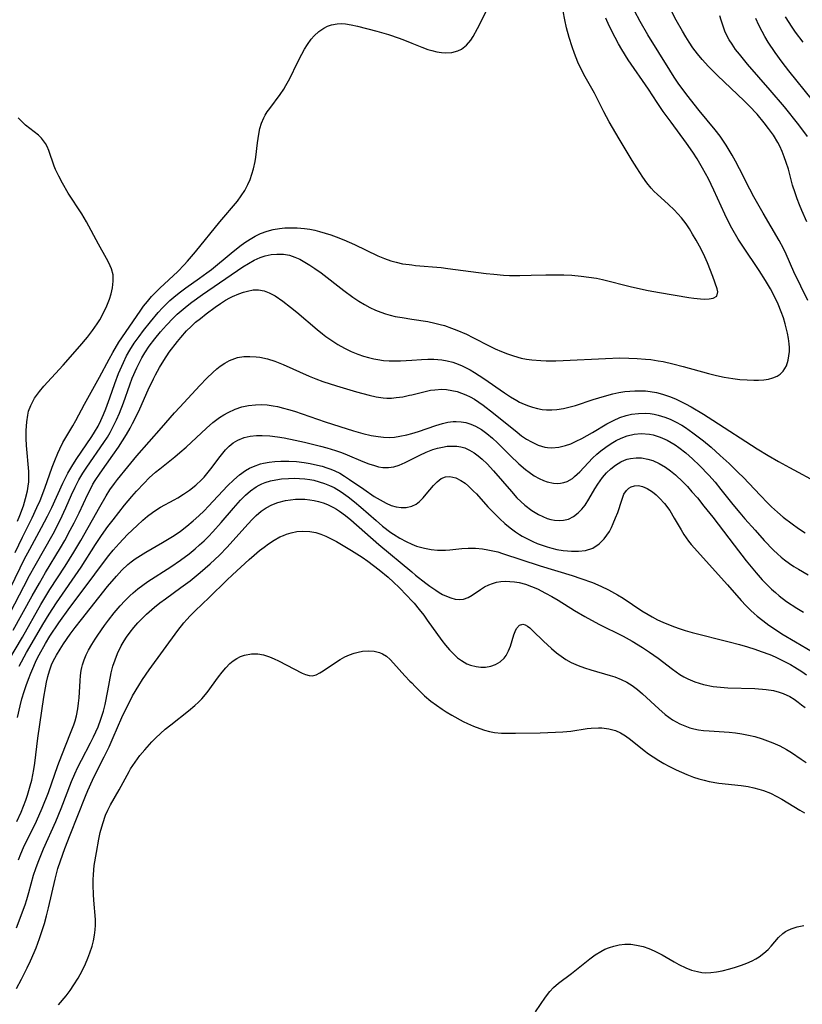
# Model space of a CAD drawing. Units: inches. Extents: x 2082837 to 2088258, y 164418 to 169843.
# Drawn here: x 2084307 to 2084397, y 166853 to 166966 of the extents above; entities that cross this region are included whole.
import ezdxf

# ---------------------------------------------------------------- set-up
doc = ezdxf.new("R2010")
doc.units = ezdxf.units.IN
doc.header["$MEASUREMENT"] = 0
doc.layers.add('c_10_T15S_R19E', color=85, linetype='Continuous')

msp = doc.modelspace()

# ---------------------------------------------------------------- linework, layer by layer
at = {"layer": 'c_10_T15S_R19E'}
for points, elevation in [([(2084352, 166963.54), (2084353.14, 166963.07), (2084353.86, 166962.81), (2084354.31, 166962.67), (2084354.87, 166962.53), (2084355.42, 166962.44), (2084355.89, 166962.41), (2084356.61, 166962.46), (2084357.28, 166962.64), (2084357.71, 166962.85), (2084358.27, 166963.3), (2084358.76, 166963.88), (2084359.04, 166964.31), (2084359.55, 166965.2), (2084360.83, 166967.77)], 978), ([(2084352, 166938.08), (2084352.45, 166938.03), (2084355.39, 166937.78), (2084356.15, 166937.69), (2084360.52, 166937.11), (2084361.43, 166937.01), (2084362.54, 166936.92), (2084363.22, 166936.89), (2084364.41, 166936.87), (2084365.71, 166936.9), (2084367.39, 166936.97), (2084368.56, 166936.97), (2084369.45, 166936.95), (2084370.34, 166936.9), (2084371.41, 166936.81), (2084372.29, 166936.7), (2084373.17, 166936.55), (2084373.86, 166936.41), (2084377.21, 166935.56), (2084379.11, 166935.15), (2084380.41, 166934.91), (2084383.77, 166934.36), (2084384.34, 166934.27), (2084385.12, 166934.18), (2084385.59, 166934.15), (2084386.12, 166934.18), (2084386.57, 166934.27), (2084386.99, 166934.52), (2084387.1, 166935.02), (2084387.01, 166935.34), (2084386.53, 166936.76), (2084385.9, 166938.34), (2084385.62, 166939), (2084385.19, 166939.9), (2084384.63, 166940.94), (2084384.21, 166941.63), (2084383.84, 166942.22), (2084383.46, 166942.79), (2084382.94, 166943.48), (2084382.53, 166943.96), (2084382.1, 166944.41), (2084381.44, 166945.03), (2084380.14, 166946.2), (2084379.81, 166946.52), (2084379.47, 166946.9), (2084378.97, 166947.52), (2084378.49, 166948.17), (2084377.81, 166949.21), (2084377.28, 166950.08), (2084375.79, 166952.55), (2084374.65, 166954.5), (2084374.03, 166955.65), (2084372.94, 166957.81), (2084371.89, 166959.67), (2084371.58, 166960.25), (2084371.06, 166961.33), (2084370.66, 166962.35), (2084370.4, 166963.1), (2084370.07, 166964.16), (2084369.76, 166965.3), (2084369.55, 166966.19), (2084369.36, 166967.2)], 980), ([(2084306.51, 166905.09), (2084307.35, 166906.87), (2084308.46, 166909.08), (2084309.03, 166910.27), (2084309.38, 166911.07), (2084309.94, 166912.48), (2084310.77, 166914.87), (2084311.06, 166915.65), (2084311.41, 166916.5), (2084311.63, 166916.98), (2084312, 166917.71), (2084313.13, 166919.61), (2084313.48, 166920.25), (2084314.46, 166922.13), (2084316.18, 166925.21), (2084317.29, 166927.28), (2084317.72, 166928.06), (2084318.41, 166929.21), (2084320.86, 166932.8), (2084321.26, 166933.36), (2084321.69, 166933.9), (2084322.16, 166934.45), (2084322.62, 166934.93), (2084323.13, 166935.43), (2084325.17, 166937.33), (2084325.9, 166938.08), (2084326.29, 166938.51), (2084327.2, 166939.58), (2084329.99, 166943.04), (2084332.01, 166945.42), (2084332.46, 166946), (2084332.86, 166946.61), (2084333.22, 166947.32), (2084333.47, 166947.9), (2084333.68, 166948.5), (2084333.86, 166949.12), (2084334.03, 166949.94), (2084334.11, 166950.46), (2084334.3, 166952.11), (2084334.45, 166953.09), (2084334.59, 166953.74), (2084334.78, 166954.36), (2084335.03, 166954.97), (2084335.19, 166955.26), (2084335.44, 166955.66), (2084335.71, 166956.05), (2084336.92, 166957.63), (2084337.33, 166958.24), (2084337.58, 166958.66), (2084338.03, 166959.49), (2084338.91, 166961.3), (2084339.4, 166962.26), (2084339.71, 166962.83), (2084340.05, 166963.38), (2084340.48, 166963.97), (2084340.82, 166964.37), (2084341.35, 166964.85), (2084341.93, 166965.25), (2084342.35, 166965.46), (2084342.79, 166965.62), (2084343.45, 166965.75), (2084343.92, 166965.77), (2084344.39, 166965.73), (2084345.07, 166965.62), (2084345.79, 166965.46), (2084348, 166964.91), (2084349.34, 166964.54), (2084350.54, 166964.12), (2084351.18, 166963.88), (2084352, 166963.54)], 978), ([(2084305.36, 166899.72), (2084307.09, 166903.33), (2084307.57, 166904.29), (2084308.2, 166905.49), (2084309.55, 166907.97), (2084310.23, 166909.26), (2084310.72, 166910.26), (2084311.99, 166913.05), (2084312.57, 166914.18), (2084313.04, 166914.97), (2084313.54, 166915.75), (2084315.33, 166918.42), (2084315.62, 166918.89), (2084316.03, 166919.59), (2084316.35, 166920.24), (2084316.64, 166920.91), (2084316.92, 166921.59), (2084317.37, 166922.83), (2084317.95, 166924.49), (2084318.37, 166925.62), (2084318.93, 166926.88), (2084319.31, 166927.64), (2084319.68, 166928.31), (2084320.19, 166929.1), (2084320.74, 166929.87), (2084321.25, 166930.56), (2084322.03, 166931.57), (2084322.94, 166932.64), (2084323.42, 166933.17), (2084323.84, 166933.58), (2084324.27, 166933.99), (2084324.96, 166934.58), (2084325.5, 166935.01), (2084326.11, 166935.46), (2084327.68, 166936.57), (2084328.52, 166937.18), (2084329.04, 166937.58), (2084331.31, 166939.44), (2084332.3, 166940.23), (2084332.87, 166940.66), (2084333.46, 166941.05), (2084334.05, 166941.39), (2084334.66, 166941.68), (2084335.42, 166941.95), (2084336.12, 166942.14), (2084336.84, 166942.27), (2084337.44, 166942.33), (2084338.01, 166942.36), (2084338.86, 166942.35), (2084339.7, 166942.27), (2084340.32, 166942.18), (2084340.88, 166942.07), (2084341.43, 166941.93), (2084342.08, 166941.75), (2084342.71, 166941.54), (2084343.34, 166941.32), (2084344.21, 166940.97), (2084345.44, 166940.42), (2084348.13, 166939.14), (2084348.87, 166938.82), (2084349.62, 166938.55), (2084350.2, 166938.39), (2084350.96, 166938.23), (2084351.72, 166938.12), (2084352, 166938.08)], 980)]:
    msp.add_lwpolyline(points, dxfattribs=dict(at, elevation=elevation))
for points in [[(2084397.41, 166933.99, 984), (2084395.8, 166937.3, 984), (2084394.93, 166939.32, 984), (2084394.63, 166939.98, 984), (2084394.15, 166940.88, 984), (2084392.29, 166944.04, 984), (2084391.24, 166945.89, 984), (2084390.78, 166946.77, 984), (2084389.59, 166949.13, 984), (2084389.14, 166950.01, 984), (2084388.75, 166950.69, 984), (2084388.04, 166951.84, 984), (2084387.35, 166952.87, 984), (2084386.8, 166953.59, 984), (2084384.95, 166955.82, 984), (2084383.55, 166957.61, 984), (2084383, 166958.33, 984), (2084382.64, 166958.82, 984), (2084382.11, 166959.62, 984), (2084381.6, 166960.42, 984), (2084379.07, 166964.48, 984), (2084378.19, 166966, 984), (2084377.55, 166967.23, 984)], [(2084397.31, 166943.03, 986), (2084396.73, 166944.34, 986), (2084396.45, 166944.99, 986), (2084396.18, 166945.66, 986), (2084395.95, 166946.34, 986), (2084395.68, 166947.25, 986), (2084395.2, 166949.09, 986), (2084394.95, 166949.83, 986), (2084394.72, 166950.47, 986), (2084394.47, 166951.1, 986), (2084394.19, 166951.72, 986), (2084393.97, 166952.15, 986), (2084393.47, 166952.96, 986), (2084392.92, 166953.75, 986), (2084392.43, 166954.4, 986), (2084391.6, 166955.38, 986), (2084390.69, 166956.34, 986), (2084390.13, 166956.9, 986), (2084387.06, 166959.82, 986), (2084386.04, 166960.84, 986), (2084385.31, 166961.65, 986), (2084384.77, 166962.32, 986), (2084384.25, 166963.01, 986), (2084383.82, 166963.63, 986), (2084383.42, 166964.27, 986), (2084383.04, 166964.91, 986), (2084382.34, 166966.15, 986), (2084381.79, 166967.2, 986)], [(2084352, 166931.87, 982), (2084353.85, 166931.58, 982), (2084354.63, 166931.42, 982), (2084355.26, 166931.27, 982), (2084355.74, 166931.13, 982), (2084356.56, 166930.85, 982), (2084357.18, 166930.62, 982), (2084358.29, 166930.14, 982), (2084359.02, 166929.78, 982), (2084360.94, 166928.78, 982), (2084361.55, 166928.47, 982), (2084362.29, 166928.14, 982), (2084362.98, 166927.87, 982), (2084363.68, 166927.64, 982), (2084364.55, 166927.4, 982), (2084365.17, 166927.28, 982), (2084365.79, 166927.19, 982), (2084366.8, 166927.11, 982), (2084367.43, 166927.08, 982), (2084368.54, 166927.09, 982), (2084369.38, 166927.12, 982), (2084374.2, 166927.35, 982), (2084375.88, 166927.42, 982), (2084376.9, 166927.41, 982), (2084377.85, 166927.37, 982), (2084378.81, 166927.29, 982), (2084379.42, 166927.22, 982), (2084380.24, 166927.1, 982), (2084380.83, 166926.99, 982), (2084381.94, 166926.75, 982), (2084383.12, 166926.45, 982), (2084386.03, 166925.63, 982), (2084386.93, 166925.41, 982), (2084387.84, 166925.22, 982), (2084388.82, 166925.06, 982), (2084389.64, 166924.96, 982), (2084390.45, 166924.89, 982), (2084391.23, 166924.87, 982), (2084391.77, 166924.88, 982), (2084392.36, 166924.91, 982), (2084392.91, 166924.99, 982), (2084393.42, 166925.12, 982), (2084393.9, 166925.33, 982), (2084394.26, 166925.57, 982), (2084394.58, 166925.9, 982), (2084394.96, 166926.53, 982), (2084395.16, 166927.15, 982), (2084395.25, 166927.64, 982), (2084395.3, 166928.15, 982), (2084395.3, 166928.6, 982), (2084395.27, 166929.05, 982), (2084395.2, 166929.66, 982), (2084395.09, 166930.27, 982), (2084394.83, 166931.34, 982), (2084394.62, 166932.02, 982), (2084394.38, 166932.71, 982), (2084394.03, 166933.59, 982), (2084393.53, 166934.61, 982), (2084393.13, 166935.34, 982), (2084392.55, 166936.31, 982), (2084391.83, 166937.45, 982), (2084389.95, 166940.25, 982), (2084389.45, 166941.05, 982), (2084388.71, 166942.32, 982), (2084388.38, 166942.95, 982), (2084387.91, 166943.92, 982), (2084386.65, 166946.66, 982), (2084386.03, 166947.95, 982), (2084385.36, 166949.19, 982), (2084384.72, 166950.26, 982), (2084384.23, 166951.01, 982), (2084383.49, 166952.06, 982), (2084381.73, 166954.45, 982), (2084380.84, 166955.69, 982), (2084380.14, 166956.73, 982), (2084379.14, 166958.27, 982), (2084376.83, 166961.62, 982), (2084376.08, 166962.81, 982), (2084375.7, 166963.47, 982), (2084375.31, 166964.19, 982), (2084374.65, 166965.5, 982), (2084374.24, 166966.4, 982)], [(2084397.4, 166952.84, 988), (2084396.4, 166954.16, 988), (2084394.73, 166956.22, 988), (2084393.1, 166958.13, 988), (2084390.49, 166961.13, 988), (2084389.57, 166962.26, 988), (2084389.13, 166962.82, 988), (2084388.73, 166963.4, 988), (2084388.4, 166963.92, 988), (2084388.1, 166964.48, 988), (2084387.91, 166964.92, 988), (2084387.74, 166965.36, 988), (2084387.48, 166966.17, 988), (2084387.34, 166966.68, 988)], [(2084397.96, 166956.98, 990), (2084395.23, 166960.36, 990), (2084394.47, 166961.34, 990), (2084393.67, 166962.45, 990), (2084392.88, 166963.64, 990), (2084392.49, 166964.28, 990), (2084392.17, 166964.86, 990), (2084391.79, 166965.6, 990), (2084391.44, 166966.35, 990)], [(2084396.87, 166963.63, 992), (2084396.02, 166964.79, 992), (2084395.62, 166965.37, 992), (2084394.86, 166966.56, 992)], [(2084306.81, 166908.69, 976), (2084307.07, 166909.33, 976), (2084307.47, 166910.44, 976), (2084307.73, 166911.31, 976), (2084307.94, 166912.19, 976), (2084308.03, 166912.7, 976), (2084308.08, 166913.22, 976), (2084308.11, 166913.81, 976), (2084308.1, 166914.4, 976), (2084307.84, 166917.38, 976), (2084307.8, 166918.18, 976), (2084307.8, 166919.11, 976), (2084307.86, 166920.09, 976), (2084307.97, 166920.87, 976), (2084308.07, 166921.3, 976), (2084308.31, 166921.98, 976), (2084308.75, 166922.81, 976), (2084309.3, 166923.57, 976), (2084309.82, 166924.18, 976), (2084312.04, 166926.59, 976), (2084313.95, 166928.76, 976), (2084314.83, 166929.81, 976), (2084315.4, 166930.56, 976), (2084315.93, 166931.32, 976), (2084316.22, 166931.77, 976), (2084316.67, 166932.58, 976), (2084317.05, 166933.4, 976), (2084317.34, 166934.15, 976), (2084317.53, 166934.79, 976), (2084317.68, 166935.47, 976), (2084317.78, 166936.21, 976), (2084317.75, 166936.94, 976), (2084317.57, 166937.63, 976), (2084317.28, 166938.31, 976), (2084317, 166938.84, 976), (2084316.08, 166940.46, 976), (2084314.71, 166943.05, 976), (2084314.18, 166943.94, 976), (2084312.62, 166946.33, 976), (2084311.95, 166947.47, 976), (2084311.53, 166948.26, 976), (2084311.16, 166949.05, 976), (2084311.01, 166949.41, 976), (2084310.39, 166951.23, 976), (2084310.19, 166951.69, 976), (2084310.01, 166952, 976), (2084309.79, 166952.32, 976), (2084309.54, 166952.63, 976), (2084309.2, 166952.96, 976), (2084307.71, 166954.13, 976), (2084307.28, 166954.54, 976), (2084306.86, 166954.98, 976)], [(2084305.99, 166898.24, 982), (2084307.51, 166901.21, 982), (2084308.18, 166902.47, 982), (2084308.81, 166903.62, 982), (2084310.87, 166907.24, 982), (2084311.67, 166908.8, 982), (2084312.34, 166910.23, 982), (2084313, 166911.73, 982), (2084313.39, 166912.59, 982), (2084313.84, 166913.44, 982), (2084314.29, 166914.18, 982), (2084314.76, 166914.9, 982), (2084316.71, 166917.7, 982), (2084317.12, 166918.34, 982), (2084317.42, 166918.86, 982), (2084317.7, 166919.39, 982), (2084318.15, 166920.32, 982), (2084318.48, 166921.09, 982), (2084318.93, 166922.26, 982), (2084319.66, 166924.32, 982), (2084319.96, 166925.11, 982), (2084320.48, 166926.3, 982), (2084320.77, 166926.89, 982), (2084321.06, 166927.44, 982), (2084321.38, 166927.99, 982), (2084321.9, 166928.78, 982), (2084322.54, 166929.62, 982), (2084323.21, 166930.42, 982), (2084323.88, 166931.18, 982), (2084324.65, 166931.98, 982), (2084325.1, 166932.42, 982), (2084325.58, 166932.84, 982), (2084326.24, 166933.39, 982), (2084326.79, 166933.81, 982), (2084328.01, 166934.68, 982), (2084332.64, 166937.85, 982), (2084333.29, 166938.27, 982), (2084333.95, 166938.63, 982), (2084334.63, 166938.93, 982), (2084335.2, 166939.12, 982), (2084335.87, 166939.27, 982), (2084336.54, 166939.34, 982), (2084337.29, 166939.32, 982), (2084337.98, 166939.19, 982), (2084338.58, 166938.99, 982), (2084339.17, 166938.73, 982), (2084339.75, 166938.42, 982), (2084340.32, 166938.07, 982), (2084340.88, 166937.69, 982), (2084341.6, 166937.18, 982), (2084344.22, 166935.14, 982), (2084345.26, 166934.38, 982), (2084345.95, 166933.92, 982), (2084346.6, 166933.53, 982), (2084347.21, 166933.21, 982), (2084347.83, 166932.91, 982), (2084348.46, 166932.67, 982), (2084348.99, 166932.49, 982), (2084349.52, 166932.33, 982), (2084350.11, 166932.19, 982), (2084350.89, 166932.04, 982), (2084352, 166931.87, 982)], [(2084306.31, 166896.19, 984), (2084308.47, 166900.13, 984), (2084309.3, 166901.59, 984), (2084310.01, 166902.79, 984), (2084311.73, 166905.63, 984), (2084312.22, 166906.49, 984), (2084312.85, 166907.64, 984), (2084313.29, 166908.49, 984), (2084313.86, 166909.64, 984), (2084314.87, 166911.79, 984), (2084315.15, 166912.36, 984), (2084315.45, 166912.92, 984), (2084315.7, 166913.34, 984), (2084316.27, 166914.21, 984), (2084317.72, 166916.25, 984), (2084318.36, 166917.17, 984), (2084318.83, 166917.89, 984), (2084319.28, 166918.62, 984), (2084319.71, 166919.36, 984), (2084320, 166919.88, 984), (2084320.53, 166920.94, 984), (2084320.83, 166921.59, 984), (2084321.79, 166923.76, 984), (2084322.37, 166925.01, 984), (2084322.61, 166925.48, 984), (2084323.07, 166926.33, 984), (2084323.56, 166927.14, 984), (2084324.19, 166928.07, 984), (2084325.16, 166929.32, 984), (2084325.53, 166929.76, 984), (2084326.19, 166930.51, 984), (2084326.7, 166931.02, 984), (2084327.22, 166931.51, 984), (2084327.76, 166931.96, 984), (2084328.41, 166932.47, 984), (2084329.46, 166933.24, 984), (2084330.06, 166933.65, 984), (2084330.66, 166934.03, 984), (2084331.13, 166934.31, 984), (2084331.44, 166934.46, 984), (2084332.18, 166934.78, 984), (2084332.69, 166934.95, 984), (2084333.18, 166935.09, 984), (2084333.82, 166935.22, 984), (2084334.44, 166935.24, 984), (2084335.06, 166935.13, 984), (2084335.67, 166934.9, 984), (2084336.33, 166934.53, 984), (2084337.23, 166933.92, 984), (2084338.11, 166933.24, 984), (2084338.82, 166932.67, 984), (2084341.14, 166930.69, 984), (2084341.78, 166930.17, 984), (2084342.15, 166929.89, 984), (2084342.83, 166929.4, 984), (2084343.54, 166928.95, 984), (2084344.29, 166928.52, 984), (2084345.04, 166928.16, 984), (2084345.81, 166927.84, 984), (2084346.48, 166927.62, 984), (2084347.06, 166927.45, 984), (2084347.64, 166927.32, 984), (2084348.13, 166927.23, 984), (2084348.77, 166927.14, 984), (2084349.41, 166927.09, 984), (2084350.06, 166927.07, 984), (2084350.7, 166927.09, 984), (2084352, 166927.17, 984)], [(2084305.8, 166892.73, 986), (2084307.36, 166895.39, 986), (2084309.48, 166899.13, 986), (2084310.51, 166900.84, 986), (2084312.25, 166903.52, 986), (2084313.27, 166905.14, 986), (2084314.06, 166906.47, 986), (2084316.22, 166910.33, 986), (2084316.95, 166911.58, 986), (2084317.4, 166912.28, 986), (2084317.92, 166913.01, 986), (2084318.28, 166913.49, 986), (2084319.43, 166914.92, 986), (2084320.49, 166916.18, 986), (2084323.31, 166919.38, 986), (2084324.81, 166921.12, 986), (2084325.4, 166921.78, 986), (2084327.69, 166924.24, 986), (2084328.52, 166925.09, 986), (2084329.2, 166925.75, 986), (2084329.66, 166926.16, 986), (2084330.04, 166926.46, 986), (2084330.55, 166926.82, 986), (2084331.09, 166927.11, 986), (2084331.73, 166927.37, 986), (2084332.04, 166927.46, 986), (2084332.73, 166927.57, 986), (2084333.44, 166927.6, 986), (2084334.16, 166927.56, 986), (2084334.6, 166927.49, 986), (2084335.45, 166927.3, 986), (2084336.3, 166927.04, 986), (2084337.25, 166926.67, 986), (2084340.25, 166925.31, 986), (2084341.01, 166925.01, 986), (2084341.81, 166924.72, 986), (2084343.39, 166924.21, 986), (2084345.65, 166923.53, 986), (2084347.12, 166923.14, 986), (2084347.93, 166922.97, 986), (2084348.73, 166922.85, 986), (2084349.16, 166922.82, 986), (2084349.69, 166922.82, 986), (2084350.22, 166922.86, 986), (2084350.98, 166922.97, 986), (2084351.73, 166923.13, 986), (2084352, 166923.2, 986)], [(2084352, 166927.17, 984), (2084353.13, 166927.25, 984), (2084353.83, 166927.28, 984), (2084354.53, 166927.28, 984), (2084355.44, 166927.21, 984), (2084356.08, 166927.09, 984), (2084356.7, 166926.92, 984), (2084357.31, 166926.7, 984), (2084357.78, 166926.51, 984), (2084358.23, 166926.3, 984), (2084358.71, 166926.04, 984), (2084359.19, 166925.76, 984), (2084360.27, 166925.05, 984), (2084362.63, 166923.4, 984), (2084363.33, 166922.94, 984), (2084364.05, 166922.52, 984), (2084364.37, 166922.35, 984), (2084364.63, 166922.22, 984), (2084365.27, 166921.95, 984), (2084365.84, 166921.76, 984), (2084366.43, 166921.61, 984), (2084366.94, 166921.52, 984), (2084367.46, 166921.46, 984), (2084368.05, 166921.45, 984), (2084368.64, 166921.5, 984), (2084369.42, 166921.63, 984), (2084370.33, 166921.85, 984), (2084370.76, 166921.98, 984), (2084372.82, 166922.66, 984), (2084374.1, 166923.05, 984), (2084375.06, 166923.3, 984), (2084375.75, 166923.44, 984), (2084376.45, 166923.55, 984), (2084377.02, 166923.62, 984), (2084377.59, 166923.65, 984), (2084378.25, 166923.65, 984), (2084378.79, 166923.63, 984), (2084379.33, 166923.57, 984), (2084380.05, 166923.44, 984), (2084380.76, 166923.26, 984), (2084381.67, 166922.94, 984), (2084382.32, 166922.67, 984), (2084383.4, 166922.14, 984), (2084384.04, 166921.8, 984), (2084385.47, 166920.95, 984), (2084386.53, 166920.28, 984), (2084391.62, 166916.98, 984), (2084392.87, 166916.22, 984), (2084394.04, 166915.54, 984), (2084395.3, 166914.84, 984), (2084398.71, 166913.03, 984)], [(2084352, 166923.2, 986), (2084353.68, 166923.61, 986), (2084354.17, 166923.71, 986), (2084354.66, 166923.77, 986), (2084355.44, 166923.82, 986), (2084355.97, 166923.79, 986), (2084356.6, 166923.7, 986), (2084357.22, 166923.55, 986), (2084357.71, 166923.39, 986), (2084358.2, 166923.19, 986), (2084358.7, 166922.95, 986), (2084359.18, 166922.68, 986), (2084359.7, 166922.34, 986), (2084360.21, 166921.99, 986), (2084361.39, 166921.09, 986), (2084364.08, 166918.89, 986), (2084364.59, 166918.5, 986), (2084365.16, 166918.11, 986), (2084365.73, 166917.78, 986), (2084366.49, 166917.41, 986), (2084367.27, 166917.18, 986), (2084367.56, 166917.13, 986), (2084368.08, 166917.1, 986), (2084368.86, 166917.17, 986), (2084369.64, 166917.37, 986), (2084370.24, 166917.58, 986), (2084370.87, 166917.87, 986), (2084371.51, 166918.19, 986), (2084372.72, 166918.88, 986), (2084374.39, 166919.86, 986), (2084375.12, 166920.24, 986), (2084375.85, 166920.57, 986), (2084376.6, 166920.82, 986), (2084377.19, 166920.96, 986), (2084378.02, 166921.06, 986), (2084378.84, 166921.08, 986), (2084379.34, 166921.04, 986), (2084379.8, 166920.96, 986), (2084380.25, 166920.86, 986), (2084381.04, 166920.62, 986), (2084381.65, 166920.38, 986), (2084382.25, 166920.1, 986), (2084382.96, 166919.7, 986), (2084383.39, 166919.42, 986), (2084384.24, 166918.83, 986), (2084385.44, 166917.9, 986), (2084386.32, 166917.17, 986), (2084387.38, 166916.23, 986), (2084388.39, 166915.29, 986), (2084389.45, 166914.27, 986), (2084390.03, 166913.69, 986), (2084391.94, 166911.68, 986), (2084392.83, 166910.76, 986), (2084393.26, 166910.35, 986), (2084393.94, 166909.72, 986), (2084394.61, 166909.15, 986), (2084395.62, 166908.37, 986), (2084396.35, 166907.84, 986), (2084397.1, 166907.34, 986)], [(2084307, 166892.06, 988), (2084307.84, 166893.62, 988), (2084308.75, 166895.21, 988), (2084309.69, 166896.83, 988), (2084310.41, 166898.02, 988), (2084311.27, 166899.34, 988), (2084314.09, 166903.43, 988), (2084315.75, 166906.03, 988), (2084316.43, 166907.06, 988), (2084317.17, 166908.09, 988), (2084317.76, 166908.85, 988), (2084319.08, 166910.51, 988), (2084319.92, 166911.51, 988), (2084320.45, 166912.13, 988), (2084321.31, 166913.05, 988), (2084321.91, 166913.65, 988), (2084322.63, 166914.32, 988), (2084323.1, 166914.71, 988), (2084324.83, 166916.07, 988), (2084325.42, 166916.57, 988), (2084326.14, 166917.2, 988), (2084328.47, 166919.37, 988), (2084329.21, 166920, 988), (2084329.97, 166920.57, 988), (2084330.45, 166920.89, 988), (2084330.95, 166921.17, 988), (2084331.76, 166921.54, 988), (2084332.53, 166921.8, 988), (2084333.29, 166921.96, 988), (2084334.07, 166922.05, 988), (2084334.75, 166922.07, 988), (2084335.43, 166922.02, 988), (2084336.11, 166921.93, 988), (2084336.6, 166921.84, 988), (2084337.31, 166921.67, 988), (2084337.88, 166921.52, 988), (2084338.56, 166921.3, 988), (2084342.07, 166920.09, 988), (2084343.76, 166919.54, 988), (2084345.31, 166919.05, 988), (2084346.39, 166918.75, 988), (2084347.34, 166918.53, 988), (2084348.14, 166918.39, 988), (2084348.78, 166918.32, 988), (2084349.41, 166918.3, 988), (2084350.03, 166918.34, 988), (2084350.65, 166918.44, 988), (2084351.43, 166918.6, 988), (2084352, 166918.75, 988)], [(2084352, 166918.75, 988), (2084352.79, 166918.99, 988), (2084354.75, 166919.67, 988), (2084355.54, 166919.9, 988), (2084356.14, 166920.03, 988), (2084356.74, 166920.11, 988), (2084357.08, 166920.12, 988), (2084357.65, 166920.1, 988), (2084358.2, 166920.01, 988), (2084358.77, 166919.83, 988), (2084359.32, 166919.59, 988), (2084359.99, 166919.2, 988), (2084360.63, 166918.74, 988), (2084361.26, 166918.21, 988), (2084361.85, 166917.66, 988), (2084363.29, 166916.21, 988), (2084364.27, 166915.26, 988), (2084365.05, 166914.6, 988), (2084365.46, 166914.3, 988), (2084366.03, 166913.91, 988), (2084366.62, 166913.58, 988), (2084367.1, 166913.36, 988), (2084367.52, 166913.21, 988), (2084368.24, 166913.05, 988), (2084368.66, 166913.03, 988), (2084369.07, 166913.05, 988), (2084369.45, 166913.12, 988), (2084369.81, 166913.25, 988), (2084370.42, 166913.6, 988), (2084370.67, 166913.8, 988), (2084371.26, 166914.35, 988), (2084372.74, 166915.9, 988), (2084373.24, 166916.37, 988), (2084373.69, 166916.75, 988), (2084374.27, 166917.19, 988), (2084374.87, 166917.6, 988), (2084375.44, 166917.93, 988), (2084376.02, 166918.22, 988), (2084376.7, 166918.48, 988), (2084377.51, 166918.66, 988), (2084378.32, 166918.73, 988), (2084379.27, 166918.66, 988), (2084379.68, 166918.58, 988), (2084380.5, 166918.33, 988), (2084381.3, 166917.97, 988), (2084381.76, 166917.71, 988), (2084382.22, 166917.43, 988), (2084382.62, 166917.15, 988), (2084383.43, 166916.52, 988), (2084383.83, 166916.17, 988), (2084384.21, 166915.83, 988), (2084384.98, 166915.09, 988), (2084386.06, 166913.96, 988), (2084386.78, 166913.15, 988), (2084387.45, 166912.34, 988), (2084388.82, 166910.61, 988), (2084389.61, 166909.65, 988), (2084390.19, 166908.97, 988), (2084391.37, 166907.65, 988), (2084392.43, 166906.48, 988), (2084393.49, 166905.37, 988), (2084393.93, 166904.95, 988), (2084394.38, 166904.55, 988), (2084394.75, 166904.24, 988), (2084395.32, 166903.82, 988), (2084395.83, 166903.49, 988), (2084396.35, 166903.17, 988), (2084397.46, 166902.55, 988)], [(2084306.79, 166886.16, 990), (2084307.1, 166887.51, 990), (2084307.31, 166888.3, 990), (2084307.55, 166889.14, 990), (2084307.79, 166889.85, 990), (2084308.04, 166890.56, 990), (2084308.31, 166891.27, 990), (2084308.65, 166892.06, 990), (2084308.95, 166892.7, 990), (2084309.27, 166893.34, 990), (2084309.99, 166894.64, 990), (2084310.51, 166895.5, 990), (2084311.53, 166897.03, 990), (2084312.79, 166898.78, 990), (2084314.66, 166901.27, 990), (2084316.65, 166903.95, 990), (2084317.27, 166904.75, 990), (2084317.76, 166905.35, 990), (2084318.44, 166906.13, 990), (2084319.41, 166907.15, 990), (2084320.51, 166908.2, 990), (2084321.17, 166908.8, 990), (2084321.71, 166909.26, 990), (2084322.26, 166909.69, 990), (2084322.76, 166910.04, 990), (2084323.21, 166910.31, 990), (2084324.77, 166911.13, 990), (2084325.17, 166911.35, 990), (2084325.84, 166911.78, 990), (2084326.5, 166912.25, 990), (2084327.23, 166912.83, 990), (2084327.88, 166913.43, 990), (2084328.18, 166913.74, 990), (2084328.5, 166914.12, 990), (2084328.95, 166914.68, 990), (2084330.02, 166916.12, 990), (2084330.66, 166916.87, 990), (2084331.07, 166917.3, 990), (2084331.52, 166917.67, 990), (2084332.06, 166918, 990), (2084332.77, 166918.28, 990), (2084333.46, 166918.44, 990), (2084334.19, 166918.51, 990), (2084334.51, 166918.53, 990), (2084334.85, 166918.53, 990), (2084335.72, 166918.48, 990), (2084336.61, 166918.37, 990), (2084337.38, 166918.25, 990), (2084338.62, 166918, 990), (2084339.7, 166917.75, 990), (2084341.52, 166917.3, 990), (2084342.25, 166917.1, 990), (2084343.27, 166916.79, 990), (2084343.94, 166916.55, 990), (2084344.59, 166916.3, 990), (2084346.41, 166915.53, 990), (2084347.07, 166915.28, 990), (2084347.72, 166915.06, 990), (2084348.2, 166914.94, 990), (2084348.67, 166914.86, 990), (2084349.35, 166914.84, 990), (2084349.95, 166914.94, 990), (2084350.54, 166915.12, 990), (2084351.25, 166915.42, 990), (2084352, 166915.8, 990)], [(2084352, 166915.8, 990), (2084352.91, 166916.27, 990), (2084353.65, 166916.61, 990), (2084354.41, 166916.9, 990), (2084354.96, 166917.07, 990), (2084355.51, 166917.2, 990), (2084356.06, 166917.28, 990), (2084356.61, 166917.31, 990), (2084357.19, 166917.28, 990), (2084357.64, 166917.21, 990), (2084358.08, 166917.09, 990), (2084358.63, 166916.85, 990), (2084359.15, 166916.54, 990), (2084359.63, 166916.2, 990), (2084360.09, 166915.81, 990), (2084360.65, 166915.26, 990), (2084361.38, 166914.46, 990), (2084363.43, 166912.08, 990), (2084364.07, 166911.38, 990), (2084364.98, 166910.52, 990), (2084365.79, 166909.91, 990), (2084366.53, 166909.45, 990), (2084367.03, 166909.21, 990), (2084367.54, 166909.01, 990), (2084367.96, 166908.89, 990), (2084368.38, 166908.81, 990), (2084368.89, 166908.77, 990), (2084369.39, 166908.8, 990), (2084369.96, 166908.93, 990), (2084370.56, 166909.22, 990), (2084371.1, 166909.64, 990), (2084371.5, 166910.06, 990), (2084371.87, 166910.54, 990), (2084372.32, 166911.21, 990), (2084373.01, 166912.4, 990), (2084373.35, 166912.94, 990), (2084373.89, 166913.69, 990), (2084374.34, 166914.22, 990), (2084374.83, 166914.7, 990), (2084375.38, 166915.13, 990), (2084375.97, 166915.49, 990), (2084376.4, 166915.69, 990), (2084376.69, 166915.79, 990), (2084377.1, 166915.89, 990), (2084377.72, 166915.96, 990), (2084378.34, 166915.95, 990), (2084379.09, 166915.82, 990), (2084379.65, 166915.64, 990), (2084380.39, 166915.3, 990), (2084381.1, 166914.87, 990), (2084381.68, 166914.45, 990), (2084382.24, 166913.99, 990), (2084383.07, 166913.21, 990), (2084383.61, 166912.65, 990), (2084384.13, 166912.07, 990), (2084384.75, 166911.35, 990), (2084385.51, 166910.42, 990), (2084386.51, 166909.14, 990), (2084388.96, 166905.92, 990), (2084390.36, 166904.15, 990), (2084391.49, 166902.77, 990), (2084392.2, 166901.96, 990), (2084392.82, 166901.32, 990), (2084393.25, 166900.9, 990), (2084393.7, 166900.5, 990), (2084394.14, 166900.13, 990), (2084394.99, 166899.48, 990), (2084396.15, 166898.7, 990), (2084396.91, 166898.24, 990)], [(2084306.7, 166874.25, 992), (2084307.2, 166875.31, 992), (2084307.48, 166875.98, 992), (2084307.75, 166876.67, 992), (2084307.95, 166877.26, 992), (2084308.26, 166878.32, 992), (2084308.43, 166878.98, 992), (2084308.67, 166880.21, 992), (2084308.78, 166880.94, 992), (2084309.14, 166883.78, 992), (2084309.81, 166888.51, 992), (2084309.99, 166889.58, 992), (2084310.12, 166890.24, 992), (2084310.27, 166890.89, 992), (2084310.45, 166891.53, 992), (2084310.7, 166892.2, 992), (2084310.9, 166892.62, 992), (2084311.26, 166893.32, 992), (2084311.67, 166894, 992), (2084312.06, 166894.6, 992), (2084312.85, 166895.73, 992), (2084313.42, 166896.5, 992), (2084314.13, 166897.42, 992), (2084317.13, 166901.18, 992), (2084318.13, 166902.37, 992), (2084318.77, 166903.08, 992), (2084319.44, 166903.71, 992), (2084319.81, 166904.02, 992), (2084320.29, 166904.37, 992), (2084320.89, 166904.77, 992), (2084321.51, 166905.14, 992), (2084323.41, 166906.24, 992), (2084324.74, 166907.04, 992), (2084325.49, 166907.56, 992), (2084326.23, 166908.12, 992), (2084326.95, 166908.72, 992), (2084327.58, 166909.29, 992), (2084328.19, 166909.88, 992), (2084328.69, 166910.4, 992), (2084330.88, 166912.74, 992), (2084331.6, 166913.45, 992), (2084332.25, 166914.01, 992), (2084332.94, 166914.5, 992), (2084333.4, 166914.76, 992), (2084333.87, 166914.98, 992), (2084334.64, 166915.25, 992), (2084335.01, 166915.35, 992), (2084335.66, 166915.47, 992), (2084336.32, 166915.55, 992), (2084336.99, 166915.59, 992), (2084337.92, 166915.59, 992), (2084338.79, 166915.53, 992), (2084339.66, 166915.43, 992), (2084340.35, 166915.31, 992), (2084341.2, 166915.13, 992), (2084341.73, 166914.99, 992), (2084342.26, 166914.82, 992), (2084342.72, 166914.65, 992), (2084343.17, 166914.46, 992), (2084343.74, 166914.18, 992), (2084344.29, 166913.87, 992), (2084344.88, 166913.49, 992), (2084346.52, 166912.35, 992), (2084347.71, 166911.54, 992), (2084348.38, 166911.12, 992), (2084349.06, 166910.75, 992), (2084349.63, 166910.5, 992), (2084350.23, 166910.33, 992), (2084350.8, 166910.25, 992), (2084351.35, 166910.26, 992), (2084352, 166910.41, 992)], [(2084352, 166910.41, 992), (2084352.51, 166910.66, 992), (2084352.9, 166910.96, 992), (2084353.3, 166911.35, 992), (2084353.67, 166911.78, 992), (2084354.48, 166912.78, 992), (2084354.9, 166913.22, 992), (2084355.37, 166913.58, 992), (2084355.86, 166913.79, 992), (2084356.38, 166913.82, 992), (2084357.05, 166913.66, 992), (2084357.64, 166913.36, 992), (2084358.12, 166913.04, 992), (2084358.51, 166912.72, 992), (2084359.09, 166912.15, 992), (2084359.41, 166911.81, 992), (2084360.72, 166910.35, 992), (2084361.14, 166909.9, 992)], [(2084306.92, 166869.83, 994), (2084307.19, 166870.51, 994), (2084307.5, 166871.24, 994), (2084308.98, 166874.27, 994), (2084309.63, 166875.77, 994), (2084310.33, 166877.56, 994), (2084311.43, 166880.67, 994), (2084311.87, 166881.85, 994), (2084312.89, 166884.37, 994), (2084313.25, 166885.33, 994), (2084313.4, 166885.79, 994), (2084313.55, 166886.35, 994), (2084313.72, 166887.17, 994), (2084313.8, 166887.8, 994), (2084313.86, 166888.43, 994), (2084313.98, 166890.37, 994), (2084314.03, 166890.98, 994), (2084314.11, 166891.57, 994), (2084314.17, 166891.89, 994), (2084314.25, 166892.21, 994), (2084314.44, 166892.78, 994), (2084314.67, 166893.34, 994), (2084314.94, 166893.89, 994), (2084315.3, 166894.54, 994), (2084315.7, 166895.17, 994), (2084316, 166895.63, 994), (2084316.78, 166896.73, 994), (2084317.22, 166897.32, 994), (2084317.88, 166898.16, 994), (2084318.55, 166898.96, 994), (2084319.1, 166899.56, 994), (2084319.66, 166900.13, 994), (2084320.04, 166900.47, 994), (2084320.58, 166900.92, 994), (2084321.15, 166901.35, 994), (2084321.74, 166901.76, 994), (2084324.39, 166903.46, 994), (2084325.48, 166904.2, 994), (2084326.49, 166904.96, 994), (2084327.15, 166905.5, 994), (2084327.68, 166905.97, 994), (2084328.2, 166906.44, 994), (2084328.71, 166906.95, 994), (2084329.21, 166907.47, 994), (2084330.14, 166908.52, 994), (2084331.56, 166910.2, 994), (2084332.38, 166911.11, 994), (2084332.93, 166911.66, 994), (2084333.53, 166912.17, 994), (2084334.17, 166912.62, 994), (2084334.51, 166912.82, 994), (2084334.81, 166912.97, 994), (2084335.21, 166913.13, 994), (2084335.81, 166913.32, 994), (2084336.43, 166913.45, 994), (2084337.06, 166913.54, 994), (2084337.87, 166913.6, 994), (2084338.5, 166913.61, 994), (2084339.13, 166913.6, 994), (2084339.76, 166913.54, 994), (2084340.3, 166913.47, 994), (2084340.76, 166913.38, 994), (2084341.38, 166913.22, 994), (2084341.98, 166913.03, 994), (2084342.58, 166912.79, 994), (2084343.09, 166912.54, 994), (2084343.92, 166912.05, 994), (2084344.71, 166911.49, 994), (2084345.45, 166910.9, 994), (2084346.17, 166910.29, 994), (2084347.91, 166908.75, 994), (2084348.66, 166908.12, 994), (2084349.62, 166907.39, 994), (2084349.91, 166907.19, 994), (2084350.63, 166906.75, 994), (2084351.37, 166906.35, 994), (2084352, 166906.06, 994)], [(2084361.14, 166909.9, 992), (2084362.1, 166908.96, 992), (2084362.67, 166908.44, 992), (2084363.27, 166907.94, 992), (2084363.9, 166907.47, 992), (2084364.35, 166907.17, 992), (2084364.67, 166906.97, 992), (2084365.41, 166906.57, 992), (2084365.89, 166906.34, 992), (2084366.37, 166906.13, 992), (2084366.95, 166905.92, 992), (2084367.53, 166905.73, 992), (2084368.08, 166905.58, 992), (2084368.64, 166905.45, 992), (2084369.38, 166905.33, 992), (2084369.86, 166905.27, 992), (2084370.33, 166905.24, 992), (2084371.13, 166905.25, 992), (2084371.93, 166905.34, 992), (2084372.78, 166905.6, 992), (2084373.51, 166906.08, 992), (2084374.07, 166906.65, 992), (2084374.38, 166907.07, 992), (2084374.66, 166907.52, 992), (2084374.89, 166907.96, 992), (2084375.1, 166908.41, 992), (2084375.38, 166909.06, 992), (2084375.62, 166909.7, 992), (2084376.08, 166911.11, 992), (2084376.34, 166911.77, 992), (2084376.63, 166912.22, 992), (2084376.88, 166912.47, 992), (2084377.16, 166912.64, 992), (2084377.54, 166912.76, 992), (2084378, 166912.77, 992), (2084378.47, 166912.67, 992), (2084379, 166912.45, 992), (2084379.59, 166912.07, 992), (2084380.01, 166911.72, 992), (2084380.41, 166911.33, 992), (2084380.99, 166910.7, 992), (2084381.58, 166909.91, 992), (2084382.1, 166909.05, 992), (2084382.88, 166907.69, 992), (2084383.21, 166907.17, 992), (2084383.75, 166906.39, 992), (2084384.05, 166906.02, 992), (2084388.19, 166901.4, 992), (2084389.78, 166899.58, 992), (2084390.32, 166899, 992), (2084390.87, 166898.45, 992), (2084391.27, 166898.09, 992), (2084391.6, 166897.8, 992), (2084392.27, 166897.28, 992), (2084392.95, 166896.77, 992), (2084393.7, 166896.26, 992), (2084394.44, 166895.78, 992), (2084396, 166894.83, 992), (2084398.6, 166893.31, 992)], [(2084306.67, 166862.03, 996), (2084307.67, 166864.66, 996), (2084307.88, 166865.28, 996), (2084308.11, 166866.09, 996), (2084308.64, 166868.07, 996), (2084308.89, 166868.84, 996), (2084309.16, 166869.59, 996), (2084309.46, 166870.35, 996), (2084309.78, 166871.1, 996), (2084311.18, 166874.24, 996), (2084311.79, 166875.73, 996), (2084313, 166878.83, 996), (2084313.37, 166879.71, 996), (2084313.71, 166880.47, 996), (2084314.12, 166881.27, 996), (2084315.18, 166883.27, 996), (2084315.51, 166883.94, 996), (2084316.03, 166885.1, 996), (2084316.35, 166885.97, 996), (2084316.46, 166886.31, 996), (2084316.64, 166886.89, 996), (2084316.83, 166887.65, 996), (2084317.17, 166889.22, 996), (2084317.55, 166891.31, 996), (2084317.74, 166892.07, 996), (2084317.98, 166892.8, 996), (2084318.26, 166893.52, 996), (2084318.68, 166894.38, 996), (2084319.02, 166894.98, 996), (2084319.29, 166895.4, 996), (2084319.7, 166895.97, 996), (2084320.13, 166896.5, 996), (2084320.59, 166897.01, 996), (2084321.08, 166897.52, 996), (2084321.58, 166898.02, 996), (2084322.49, 166898.81, 996), (2084323.12, 166899.31, 996), (2084323.76, 166899.79, 996), (2084325.54, 166901.08, 996), (2084326.58, 166901.86, 996), (2084327.75, 166902.79, 996), (2084328.87, 166903.78, 996), (2084329.94, 166904.81, 996), (2084330.83, 166905.72, 996), (2084331.84, 166906.81, 996), (2084333.24, 166908.39, 996), (2084333.69, 166908.88, 996), (2084334.15, 166909.35, 996), (2084334.74, 166909.84, 996), (2084335.29, 166910.21, 996), (2084335.96, 166910.55, 996), (2084336.66, 166910.82, 996), (2084337.54, 166911.05, 996), (2084338.1, 166911.15, 996), (2084338.66, 166911.2, 996), (2084339.15, 166911.22, 996), (2084339.73, 166911.21, 996), (2084340.31, 166911.15, 996), (2084340.81, 166911.07, 996), (2084341.31, 166910.95, 996), (2084341.83, 166910.8, 996), (2084342.34, 166910.61, 996), (2084343.04, 166910.27, 996), (2084343.38, 166910.08, 996), (2084343.73, 166909.85, 996), (2084344.39, 166909.36, 996), (2084345.03, 166908.83, 996), (2084348.23, 166906.03, 996), (2084352, 166902.87, 996)], [(2084306.68, 166855.06, 998), (2084307.27, 166856.16, 998), (2084307.9, 166857.44, 998), (2084308.29, 166858.25, 998), (2084308.71, 166859.2, 998), (2084308.94, 166859.76, 998), (2084309.33, 166860.82, 998), (2084309.88, 166862.52, 998), (2084310.13, 166863.41, 998), (2084310.35, 166864.32, 998), (2084311.1, 166867.64, 998), (2084311.43, 166868.85, 998), (2084311.98, 166870.5, 998), (2084312.21, 166871.13, 998), (2084312.82, 166872.72, 998), (2084314.59, 166877.13, 998), (2084314.87, 166877.81, 998), (2084315.4, 166878.99, 998), (2084315.93, 166880.09, 998), (2084316.74, 166881.65, 998), (2084317.31, 166882.81, 998), (2084317.78, 166883.87, 998), (2084318.77, 166886.15, 998), (2084319.32, 166887.34, 998), (2084319.66, 166888.02, 998), (2084320, 166888.64, 998), (2084320.71, 166889.84, 998), (2084321.14, 166890.51, 998), (2084321.9, 166891.62, 998), (2084325.19, 166896.14, 998), (2084325.87, 166897.02, 998), (2084326.2, 166897.41, 998), (2084326.61, 166897.85, 998), (2084327.17, 166898.41, 998), (2084328.77, 166899.92, 998), (2084330.78, 166901.91, 998), (2084331.46, 166902.55, 998), (2084333.36, 166904.31, 998), (2084333.92, 166904.8, 998), (2084334.55, 166905.33, 998), (2084335.06, 166905.72, 998), (2084335.57, 166906.09, 998), (2084336.22, 166906.51, 998), (2084336.89, 166906.88, 998), (2084337.29, 166907.06, 998), (2084337.63, 166907.19, 998), (2084338.19, 166907.36, 998), (2084338.83, 166907.49, 998), (2084339.48, 166907.55, 998), (2084340.3, 166907.51, 998), (2084340.99, 166907.38, 998), (2084341.58, 166907.2, 998), (2084342.16, 166906.97, 998), (2084342.84, 166906.64, 998), (2084343.39, 166906.35, 998), (2084345.11, 166905.33, 998), (2084346.32, 166904.56, 998), (2084346.97, 166904.11, 998), (2084347.63, 166903.62, 998), (2084348.28, 166903.11, 998), (2084349.3, 166902.25, 998), (2084349.92, 166901.69, 998), (2084350.57, 166901.07, 998), (2084351.44, 166900.17, 998), (2084352, 166899.55, 998)], [(2084352, 166906.06, 994), (2084352.56, 166905.84, 994), (2084353.02, 166905.7, 994), (2084353.48, 166905.58, 994), (2084354.22, 166905.44, 994), (2084354.95, 166905.36, 994), (2084355.34, 166905.35, 994), (2084355.86, 166905.36, 994), (2084356.37, 166905.4, 994), (2084357.75, 166905.55, 994), (2084358.47, 166905.59, 994), (2084359.31, 166905.59, 994), (2084360.13, 166905.51, 994), (2084360.72, 166905.42, 994), (2084361.3, 166905.3, 994), (2084361.86, 166905.16, 994), (2084362.42, 166905, 994), (2084366.72, 166903.57, 994), (2084370.38, 166902.45, 994), (2084371.4, 166902.12, 994), (2084372.73, 166901.64, 994), (2084373.7, 166901.24, 994), (2084374.56, 166900.83, 994), (2084375.6, 166900.25, 994), (2084376.25, 166899.84, 994), (2084378.39, 166898.41, 994), (2084379.1, 166897.98, 994), (2084379.58, 166897.71, 994), (2084380.19, 166897.39, 994), (2084380.8, 166897.1, 994), (2084381.81, 166896.67, 994), (2084382.55, 166896.4, 994), (2084383.34, 166896.15, 994), (2084384.15, 166895.93, 994), (2084388.4, 166894.86, 994), (2084389.58, 166894.54, 994), (2084390.51, 166894.26, 994), (2084391.36, 166893.99, 994), (2084392.07, 166893.75, 994), (2084393.05, 166893.38, 994), (2084393.68, 166893.12, 994), (2084394.29, 166892.83, 994), (2084394.9, 166892.53, 994), (2084395.42, 166892.24, 994), (2084395.94, 166891.94, 994), (2084396.73, 166891.43, 994), (2084397.25, 166891.06, 994)], [(2084352, 166902.87, 996), (2084352.45, 166902.49, 996), (2084353.63, 166901.56, 996), (2084354.08, 166901.23, 996), (2084354.75, 166900.76, 996), (2084355.14, 166900.51, 996), (2084355.53, 166900.29, 996), (2084356, 166900.07, 996), (2084356.48, 166899.9, 996), (2084356.97, 166899.76, 996), (2084357.45, 166899.7, 996), (2084357.94, 166899.74, 996), (2084358.46, 166899.93, 996), (2084358.92, 166900.19, 996), (2084359.87, 166900.85, 996), (2084360.34, 166901.14, 996), (2084360.84, 166901.39, 996), (2084361.27, 166901.55, 996), (2084361.72, 166901.68, 996), (2084362.23, 166901.76, 996), (2084362.75, 166901.79, 996), (2084363.24, 166901.78, 996), (2084363.78, 166901.73, 996), (2084364.33, 166901.64, 996), (2084365.03, 166901.45, 996), (2084365.73, 166901.21, 996), (2084366.43, 166900.91, 996), (2084367.35, 166900.44, 996), (2084368.07, 166900.04, 996), (2084368.79, 166899.61, 996), (2084370.65, 166898.45, 996), (2084371.86, 166897.74, 996), (2084373.47, 166896.88, 996), (2084376.26, 166895.5, 996), (2084377.26, 166894.94, 996), (2084378.48, 166894.18, 996), (2084379.25, 166893.67, 996), (2084380.24, 166892.96, 996), (2084381.89, 166891.71, 996), (2084382.75, 166891.12, 996), (2084383.2, 166890.85, 996), (2084383.66, 166890.61, 996), (2084384.48, 166890.26, 996), (2084385.47, 166889.95, 996), (2084386.55, 166889.73, 996), (2084387.39, 166889.64, 996), (2084388.24, 166889.58, 996), (2084391.36, 166889.49, 996), (2084392.66, 166889.39, 996), (2084393.5, 166889.25, 996), (2084394.15, 166889.07, 996), (2084394.59, 166888.92, 996), (2084395.34, 166888.56, 996), (2084395.84, 166888.27, 996), (2084396.32, 166887.93, 996), (2084396.71, 166887.63, 996), (2084397.1, 166887.3, 996)], [(2084352, 166899.55, 998), (2084352.26, 166899.27, 998), (2084352.86, 166898.56, 998), (2084353.37, 166897.9, 998), (2084353.78, 166897.34, 998), (2084355.46, 166895.02, 998), (2084355.89, 166894.46, 998), (2084356.34, 166893.92, 998), (2084356.81, 166893.42, 998), (2084357.24, 166893.03, 998), (2084357.69, 166892.7, 998), (2084358.32, 166892.34, 998), (2084358.74, 166892.17, 998), (2084359.39, 166892, 998), (2084359.92, 166891.94, 998), (2084360.45, 166891.95, 998), (2084361.08, 166892.05, 998), (2084361.6, 166892.23, 998), (2084362.14, 166892.54, 998), (2084362.59, 166892.96, 998), (2084362.83, 166893.28, 998), (2084363.1, 166893.8, 998), (2084363.31, 166894.35, 998), (2084363.71, 166895.64, 998), (2084363.85, 166896.04, 998), (2084364.02, 166896.38, 998), (2084364.37, 166896.77, 998), (2084364.73, 166896.88, 998), (2084365.02, 166896.81, 998), (2084365.28, 166896.65, 998), (2084365.55, 166896.44, 998), (2084365.89, 166896.12, 998), (2084367.1, 166894.92, 998), (2084368.01, 166894.07, 998), (2084368.6, 166893.57, 998), (2084369.12, 166893.19, 998), (2084369.66, 166892.84, 998), (2084370.27, 166892.49, 998), (2084371.1, 166892.12, 998), (2084371.81, 166891.85, 998), (2084372.54, 166891.62, 998), (2084374.77, 166890.99, 998), (2084375.3, 166890.83, 998), (2084376.02, 166890.54, 998), (2084376.67, 166890.21, 998), (2084377.29, 166889.82, 998), (2084377.89, 166889.37, 998), (2084378.48, 166888.88, 998), (2084380.34, 166887.15, 998), (2084381.06, 166886.52, 998), (2084381.47, 166886.2, 998), (2084381.9, 166885.91, 998), (2084382.31, 166885.66, 998), (2084382.74, 166885.44, 998), (2084383.3, 166885.2, 998), (2084383.89, 166885, 998), (2084384.34, 166884.88, 998), (2084384.9, 166884.76, 998), (2084385.46, 166884.68, 998), (2084386.1, 166884.62, 998), (2084388.41, 166884.49, 998), (2084389.13, 166884.41, 998), (2084389.86, 166884.3, 998), (2084390.63, 166884.15, 998), (2084391.34, 166883.98, 998), (2084392.18, 166883.73, 998), (2084392.8, 166883.51, 998), (2084393.4, 166883.27, 998), (2084394.2, 166882.91, 998), (2084394.98, 166882.49, 998), (2084395.54, 166882.15, 998), (2084396.66, 166881.4, 998), (2084397.22, 166880.99, 998)], [(2084311.5, 166853.21, 1000), (2084312.36, 166854.24, 1000), (2084312.83, 166854.85, 1000), (2084313.26, 166855.48, 1000), (2084313.76, 166856.28, 1000), (2084314.21, 166857.12, 1000), (2084314.6, 166857.92, 1000), (2084314.86, 166858.54, 1000), (2084315.1, 166859.16, 1000), (2084315.35, 166859.92, 1000), (2084315.51, 166860.55, 1000), (2084315.63, 166861.18, 1000), (2084315.71, 166861.81, 1000), (2084315.73, 166862.33, 1000), (2084315.72, 166862.98, 1000), (2084315.53, 166865.23, 1000), (2084315.49, 166865.85, 1000), (2084315.46, 166866.93, 1000), (2084315.47, 166867.54, 1000), (2084315.49, 166868.14, 1000), (2084315.6, 166869.2, 1000), (2084315.84, 166870.68, 1000), (2084316.12, 166872.21, 1000), (2084316.29, 166872.99, 1000), (2084316.57, 166874.02, 1000), (2084316.9, 166874.95, 1000), (2084317.17, 166875.55, 1000), (2084317.47, 166876.13, 1000), (2084318.47, 166877.87, 1000), (2084319.59, 166879.98, 1000), (2084319.77, 166880.28, 1000), (2084320.28, 166881.06, 1000), (2084320.84, 166881.81, 1000), (2084321.38, 166882.47, 1000), (2084322.19, 166883.36, 1000), (2084322.66, 166883.85, 1000), (2084323.19, 166884.35, 1000), (2084323.74, 166884.83, 1000), (2084324.37, 166885.34, 1000), (2084326.41, 166886.92, 1000), (2084327.14, 166887.55, 1000), (2084327.54, 166887.93, 1000), (2084327.92, 166888.32, 1000), (2084328.53, 166889.04, 1000), (2084329.84, 166890.82, 1000), (2084330.25, 166891.36, 1000), (2084330.68, 166891.87, 1000), (2084331.16, 166892.35, 1000), (2084331.54, 166892.66, 1000), (2084331.94, 166892.93, 1000), (2084332.38, 166893.15, 1000), (2084332.84, 166893.31, 1000), (2084333.61, 166893.46, 1000), (2084334.34, 166893.46, 1000), (2084335.02, 166893.35, 1000), (2084335.68, 166893.13, 1000), (2084336.22, 166892.91, 1000), (2084336.74, 166892.65, 1000), (2084339.43, 166891.26, 1000), (2084339.83, 166891.09, 1000), (2084340.22, 166890.98, 1000), (2084340.57, 166890.96, 1000), (2084341.06, 166891.08, 1000), (2084341.45, 166891.28, 1000), (2084341.86, 166891.53, 1000), (2084343.25, 166892.49, 1000), (2084343.78, 166892.84, 1000), (2084344.31, 166893.13, 1000), (2084344.85, 166893.37, 1000), (2084345.38, 166893.55, 1000), (2084345.87, 166893.68, 1000), (2084346.36, 166893.77, 1000), (2084347.03, 166893.82, 1000), (2084347.69, 166893.77, 1000), (2084348.32, 166893.62, 1000), (2084348.65, 166893.47, 1000), (2084349.1, 166893.19, 1000), (2084349.51, 166892.83, 1000), (2084349.91, 166892.42, 1000), (2084351.22, 166890.95, 1000), (2084351.8, 166890.34, 1000), (2084352, 166890.13, 1000)], [(2084352, 166890.13, 1000), (2084352.39, 166889.73, 1000), (2084352.8, 166889.31, 1000), (2084353.48, 166888.67, 1000), (2084354.2, 166888.05, 1000), (2084354.83, 166887.57, 1000), (2084355.49, 166887.11, 1000), (2084355.95, 166886.82, 1000), (2084356.58, 166886.44, 1000), (2084357.91, 166885.72, 1000), (2084358.4, 166885.48, 1000), (2084359.1, 166885.16, 1000), (2084359.8, 166884.89, 1000), (2084360.36, 166884.71, 1000), (2084360.92, 166884.57, 1000), (2084361.48, 166884.46, 1000), (2084362.29, 166884.38, 1000), (2084362.8, 166884.36, 1000), (2084363.88, 166884.36, 1000), (2084366.72, 166884.42, 1000), (2084368.5, 166884.47, 1000), (2084369.34, 166884.52, 1000), (2084370.26, 166884.61, 1000), (2084372.13, 166884.9, 1000), (2084372.58, 166884.96, 1000), (2084373.4, 166885, 1000), (2084373.8, 166884.99, 1000), (2084374.6, 166884.88, 1000), (2084375.37, 166884.66, 1000), (2084375.93, 166884.42, 1000), (2084376.52, 166884.06, 1000), (2084377.09, 166883.65, 1000), (2084378.64, 166882.39, 1000), (2084379.15, 166882.01, 1000), (2084379.68, 166881.64, 1000), (2084380.33, 166881.22, 1000), (2084380.9, 166880.89, 1000), (2084381.48, 166880.58, 1000), (2084382.33, 166880.17, 1000), (2084383.55, 166879.63, 1000), (2084384.32, 166879.34, 1000), (2084384.92, 166879.14, 1000), (2084385.53, 166878.96, 1000), (2084386.11, 166878.83, 1000), (2084387.21, 166878.65, 1000), (2084389.77, 166878.36, 1000), (2084390.56, 166878.24, 1000), (2084391.24, 166878.11, 1000), (2084391.8, 166877.96, 1000), (2084392.35, 166877.78, 1000), (2084393.12, 166877.47, 1000), (2084393.86, 166877.12, 1000), (2084394.44, 166876.81, 1000), (2084396.52, 166875.54, 1000), (2084397.05, 166875.24, 1000)], [(2084366.21, 166852.42, 1002), (2084367.35, 166854.07, 1002), (2084367.85, 166854.72, 1002), (2084368.27, 166855.18, 1002), (2084368.83, 166855.68, 1002), (2084370.33, 166856.8, 1002), (2084372.41, 166858.47, 1002), (2084373.05, 166858.94, 1002), (2084373.67, 166859.32, 1002), (2084374.16, 166859.58, 1002), (2084374.67, 166859.79, 1002), (2084375.16, 166859.95, 1002), (2084375.8, 166860.1, 1002), (2084376.44, 166860.16, 1002), (2084377.11, 166860.15, 1002), (2084377.78, 166860.06, 1002), (2084378.53, 166859.89, 1002), (2084379.18, 166859.67, 1002), (2084379.81, 166859.39, 1002), (2084380.7, 166858.94, 1002), (2084382.09, 166858.13, 1002), (2084382.61, 166857.84, 1002), (2084383.43, 166857.46, 1002), (2084384.09, 166857.2, 1002), (2084384.76, 166857.01, 1002), (2084385.28, 166856.92, 1002), (2084385.72, 166856.88, 1002), (2084386.29, 166856.9, 1002), (2084386.94, 166856.98, 1002), (2084387.59, 166857.12, 1002), (2084388.49, 166857.34, 1002), (2084389.11, 166857.52, 1002), (2084389.83, 166857.75, 1002), (2084390.44, 166857.97, 1002), (2084391.03, 166858.24, 1002), (2084391.45, 166858.47, 1002), (2084391.85, 166858.72, 1002), (2084392.39, 166859.13, 1002), (2084392.88, 166859.57, 1002), (2084393.22, 166859.94, 1002), (2084394.07, 166860.93, 1002), (2084394.54, 166861.37, 1002), (2084394.84, 166861.6, 1002), (2084395.09, 166861.75, 1002), (2084395.5, 166861.94, 1002), (2084396.21, 166862.17, 1002), (2084396.97, 166862.31, 1002)]]:
    msp.add_polyline3d(points, dxfattribs=at)

doc.saveas('drawing.dxf')
